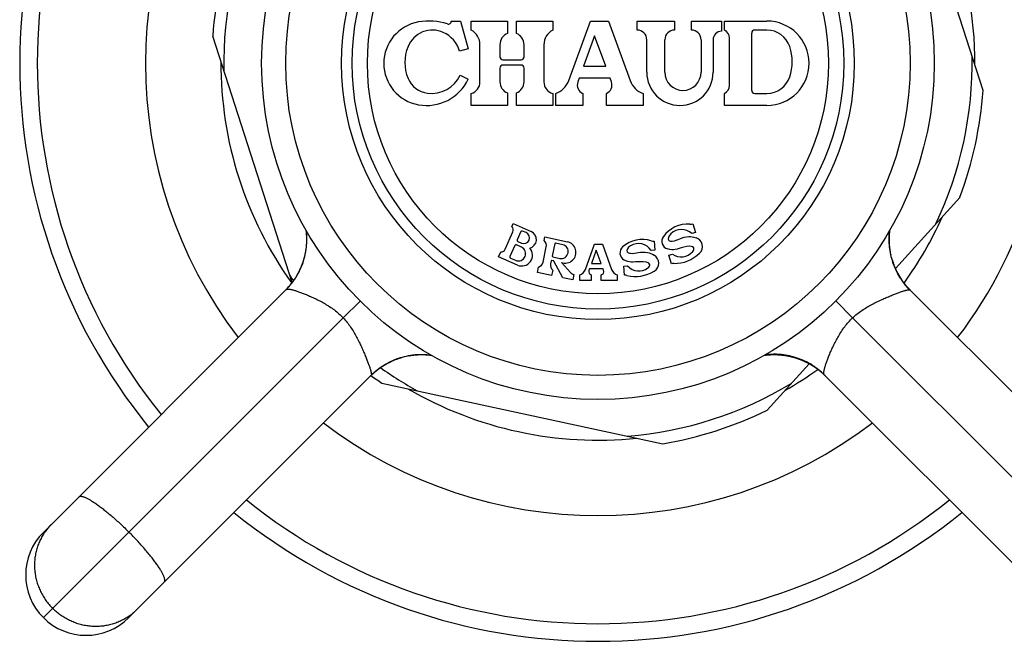
# Model space of a CAD drawing. Units: inches. Extents: x 0 to 11, y 0 to 8.5.
# Drawn here: x 2.5 to 3.3, y 5.7 to 6.2 of the extents above; entities that cross this region are included whole.
import ezdxf

# ---------------------------------------------------------------- set-up
doc = ezdxf.new("R2010")
doc.units = ezdxf.units.IN
doc.header["$LTSCALE"] = 0.605
doc.header["$MEASUREMENT"] = 0
doc.layers.get('0').update_dxf_attribs({"linetype": 'CONTINUOUS'})

msp = doc.modelspace()

# ---------------------------------------------------------------- linework, layer by layer
at = {"color": 7, "linetype": 'Continuous'}
for p, q in [((3.25424, 6.1078), (3.18851, 6.31216)), ((2.81353, 6.16527), (2.82103, 6.16527)), ((2.82103, 6.16527), (2.82753, 6.14231)), ((2.83003, 6.15777), (2.83003, 6.16527)), ((2.83003, 6.16527), (2.86003, 6.16527)), ((2.86003, 6.16527), (2.86003, 6.15492)), ((2.86753, 6.15492), (2.86753, 6.16527)), ((2.86753, 6.16527), (2.89753, 6.16527)), ((2.89753, 6.16527), (2.89753, 6.15777)), ((2.91079, 6.11583), (2.92878, 6.16527)), ((2.92878, 6.16527), (2.94378, 6.16527)), ((2.94378, 6.16527), (2.96177, 6.11583)), ((2.96753, 6.15777), (2.96753, 6.16527)), ((2.96753, 6.16527), (2.99853, 6.16527)), ((2.99853, 6.16527), (2.99853, 6.15777)), ((3.01253, 6.15777), (3.01253, 6.16527)), ((3.01253, 6.16527), (3.03753, 6.16527)), ((3.03753, 6.16527), (3.03753, 6.15677)), ((3.04003, 6.15777), (3.04003, 6.16527)), ((3.04003, 6.16527), (3.07503, 6.16527)), ((3.06253, 6.10777), (3.06253, 6.15527)), ((3.07503, 6.15777), (3.06503, 6.15777)), ((2.68155, 5.94837), (2.61582, 6.15273)), ((2.83728, 6.11488), (2.83728, 6.14565)), ((2.85378, 6.14565), (2.85378, 6.13565)), ((2.87378, 6.13565), (2.87378, 6.14565)), ((2.89028, 6.14565), (2.89028, 6.11488)), ((2.93229, 6.15298), (2.92311, 6.12777)), ((2.94147, 6.12777), (2.93229, 6.15298)), ((2.97553, 6.12277), (2.97553, 6.14977)), ((2.99053, 6.12277), (2.99053, 6.14977)), ((3.02053, 6.14977), (3.02053, 6.12277)), ((3.03053, 6.14977), (3.03053, 6.12277)), ((3.04403, 6.1119), (3.04403, 6.15113)), ((2.82753, 6.14231), (2.82031, 6.14027)), ((2.85628, 6.13315), (2.87128, 6.13315)), ((2.87128, 6.12877), (2.85628, 6.12877)), ((2.85378, 6.12627), (2.85378, 6.11488)), ((2.87378, 6.11488), (2.87378, 6.12627)), ((2.92311, 6.12777), (2.94147, 6.12777)), ((2.82076, 6.12027), (2.82753, 6.11703)), ((2.91947, 6.11777), (2.91837, 6.11475)), ((2.94511, 6.11777), (2.91947, 6.11777)), ((2.9462, 6.11475), (2.94511, 6.11777)), ((2.83003, 6.09527), (2.83003, 6.10527)), ((2.86003, 6.10561), (2.86003, 6.09527)), ((2.86753, 6.09527), (2.86753, 6.10561)), ((2.89753, 6.10527), (2.89753, 6.09527)), ((2.90003, 6.09527), (2.90003, 6.10527)), ((2.92253, 6.10527), (2.92253, 6.09527)), ((2.94205, 6.09527), (2.94205, 6.10527)), ((2.97253, 6.10527), (2.97253, 6.09527)), ((3.04003, 6.09527), (3.04003, 6.10527)), ((3.06503, 6.10527), (3.07503, 6.10527)), ((2.86003, 6.09527), (2.83003, 6.09527)), ((2.89753, 6.09527), (2.86753, 6.09527)), ((2.92253, 6.09527), (2.90003, 6.09527)), ((2.97253, 6.09527), (2.94205, 6.09527)), ((3.07503, 6.09527), (3.04003, 6.09527)), ((3.18164, 5.96013), (3.23513, 6.01917)), ((2.69301, 5.992), (2.69303, 5.9918)), ((2.69303, 5.9918), (2.69307, 5.99152)), ((2.69307, 5.99152), (2.6931, 5.99123)), ((2.69314, 5.99085), (2.69317, 5.99056)), ((2.69317, 5.99056), (2.6932, 5.99027)), ((2.6932, 5.99027), (2.69323, 5.98997)), ((2.69323, 5.98997), (2.69326, 5.98967)), ((2.85816, 5.97605), (2.86458, 5.99048)), ((2.86366, 5.99456), (2.86488, 5.9973)), ((2.86488, 5.9973), (2.87973, 5.99069)), ((2.87123, 5.99065), (2.86817, 5.9838)), ((2.87551, 5.98983), (2.87255, 5.99115)), ((3.01371, 5.99704), (3.01577, 5.98983)), ((3.17681, 5.98978), (3.17684, 5.99004)), ((3.17684, 5.99004), (3.17687, 5.99038)), ((3.17687, 5.99038), (3.17691, 5.99073)), ((3.17691, 5.99073), (3.17695, 5.99107)), ((3.17695, 5.99107), (3.17698, 5.99141)), ((3.17698, 5.99141), (3.17703, 5.99175)), ((3.17703, 5.99175), (3.17706, 5.992)), ((2.69326, 5.98967), (2.69329, 5.98937)), ((2.69329, 5.98937), (2.69331, 5.98907)), ((2.69331, 5.98907), (2.69333, 5.98877)), ((2.69333, 5.98877), (2.69336, 5.98846)), ((2.69336, 5.98846), (2.69338, 5.98815)), ((2.69338, 5.98815), (2.6934, 5.98784)), ((2.6934, 5.98784), (2.69341, 5.98753)), ((2.69341, 5.98753), (2.69343, 5.98722)), ((2.69343, 5.98722), (2.69344, 5.9869)), ((2.69344, 5.9869), (2.69346, 5.98658)), ((2.69346, 5.98203), (2.69344, 5.9817)), ((2.69346, 5.98658), (2.69347, 5.98627)), ((2.69347, 5.98236), (2.69346, 5.98203)), ((2.69347, 5.98627), (2.69348, 5.98595)), ((2.69348, 5.98269), (2.69347, 5.98236)), ((2.69348, 5.98595), (2.69349, 5.98562)), ((2.69349, 5.98302), (2.69348, 5.98269)), ((2.69349, 5.98562), (2.69349, 5.9853)), ((2.69349, 5.9853), (2.6935, 5.98498)), ((2.6935, 5.98367), (2.69349, 5.98335)), ((2.69349, 5.98335), (2.69349, 5.98302)), ((2.6935, 5.98498), (2.6935, 5.98465)), ((2.6935, 5.98465), (2.6935, 5.98433)), ((2.6935, 5.98433), (2.6935, 5.984)), ((2.6935, 5.984), (2.6935, 5.98367)), ((2.86868, 5.98248), (2.87165, 5.98115)), ((2.8905, 5.98331), (2.89113, 5.98625)), ((2.89113, 5.98625), (2.90971, 5.9823)), ((2.98172, 5.98275), (2.98211, 5.97526)), ((3.01577, 5.98983), (3.01289, 5.989)), ((3.17656, 5.98484), (3.17657, 5.98513)), ((3.17656, 5.98456), (3.17656, 5.98484)), ((3.17656, 5.98437), (3.17656, 5.98456)), ((3.17656, 5.98408), (3.17656, 5.98437)), ((3.17656, 5.98379), (3.17656, 5.98408)), ((3.17657, 5.9835), (3.17656, 5.98379)), ((3.17657, 5.98541), (3.17658, 5.98569)), ((3.17657, 5.98513), (3.17657, 5.98541)), ((3.17657, 5.98321), (3.17657, 5.9835)), ((3.17658, 5.98291), (3.17657, 5.98321)), ((3.17658, 5.98569), (3.17659, 5.98597)), ((3.17658, 5.98262), (3.17658, 5.98291)), ((3.17659, 5.98232), (3.17658, 5.98262)), ((3.17659, 5.98625), (3.1766, 5.98653)), ((3.17659, 5.98597), (3.17659, 5.98625)), ((3.1766, 5.98203), (3.17659, 5.98232)), ((3.1766, 5.98653), (3.17661, 5.98681)), ((3.17662, 5.98173), (3.1766, 5.98203)), ((3.17661, 5.98681), (3.17663, 5.98709)), ((3.17663, 5.98709), (3.17664, 5.98736)), ((3.17664, 5.98736), (3.17665, 5.98763)), ((3.17665, 5.98763), (3.17667, 5.98791)), ((3.17667, 5.98791), (3.17669, 5.98818)), ((3.17669, 5.98818), (3.17671, 5.98845)), ((3.17671, 5.98845), (3.17672, 5.98872)), ((3.17672, 5.98872), (3.17675, 5.98898)), ((3.17675, 5.98898), (3.17677, 5.98925)), ((3.17677, 5.98925), (3.17679, 5.98951)), ((3.17679, 5.98951), (3.17681, 5.98978)), ((2.69258, 5.97381), (2.69253, 5.97354)), ((2.69262, 5.97408), (2.69258, 5.97381)), ((2.69267, 5.97435), (2.69262, 5.97408)), ((2.69271, 5.97462), (2.69267, 5.97435)), ((2.69276, 5.97489), (2.69271, 5.97462)), ((2.6928, 5.97515), (2.69276, 5.97489)), ((2.69284, 5.97541), (2.6928, 5.97515)), ((2.69288, 5.97567), (2.69284, 5.97541)), ((2.69293, 5.97606), (2.69288, 5.97567)), ((2.69298, 5.97644), (2.69293, 5.97606)), ((2.69303, 5.97681), (2.69298, 5.97644)), ((2.69308, 5.97718), (2.69303, 5.97681)), ((2.69312, 5.97755), (2.69308, 5.97718)), ((2.69316, 5.97791), (2.69312, 5.97755)), ((2.6932, 5.97827), (2.69316, 5.97791)), ((2.69323, 5.97862), (2.6932, 5.97827)), ((2.69326, 5.97898), (2.69323, 5.97862)), ((2.69329, 5.97932), (2.69326, 5.97898)), ((2.69332, 5.97967), (2.69329, 5.97932)), ((2.69335, 5.98001), (2.69332, 5.97967)), ((2.69337, 5.98035), (2.69335, 5.98001)), ((2.69339, 5.98069), (2.69337, 5.98035)), ((2.69341, 5.98103), (2.69339, 5.98069)), ((2.69343, 5.98136), (2.69341, 5.98103)), ((2.69344, 5.9817), (2.69343, 5.98136)), ((2.85268, 5.9699), (2.85451, 5.97401)), ((2.86614, 5.97923), (2.86207, 5.97009)), ((2.87157, 5.9779), (2.86746, 5.97974)), ((2.88951, 5.96539), (2.8922, 5.97808)), ((2.8994, 5.9807), (2.8972, 5.97034)), ((2.90582, 5.97985), (2.9, 5.98109)), ((2.92465, 5.9593), (2.93228, 5.98027)), ((2.93367, 5.97531), (2.92965, 5.96427)), ((2.93228, 5.98027), (2.93878, 5.98027)), ((2.93769, 5.96427), (2.93367, 5.97531)), ((2.93878, 5.98027), (2.94641, 5.9593)), ((2.98211, 5.97526), (2.97912, 5.97511)), ((3.17663, 5.98143), (3.17662, 5.98173)), ((3.17664, 5.98113), (3.17663, 5.98143)), ((3.17666, 5.98083), (3.17664, 5.98113)), ((3.17668, 5.98053), (3.17666, 5.98083)), ((3.1767, 5.98022), (3.17668, 5.98053)), ((3.17672, 5.97992), (3.1767, 5.98022)), ((3.17674, 5.97961), (3.17672, 5.97992)), ((3.17677, 5.97931), (3.17674, 5.97961)), ((3.17679, 5.979), (3.17677, 5.97931)), ((3.17682, 5.97869), (3.17679, 5.979)), ((3.17685, 5.97838), (3.17682, 5.97869)), ((3.17688, 5.97807), (3.17685, 5.97838)), ((3.17692, 5.97776), (3.17688, 5.97807)), ((3.177, 5.97703), (3.17696, 5.97734)), ((3.17704, 5.97672), (3.177, 5.97703)), ((3.17708, 5.9764), (3.17704, 5.97672)), ((3.17712, 5.97608), (3.17708, 5.9764)), ((3.17717, 5.97577), (3.17712, 5.97608)), ((3.17722, 5.97545), (3.17717, 5.97577)), ((3.17726, 5.97513), (3.17722, 5.97545)), ((3.17731, 5.97481), (3.17726, 5.97513)), ((3.17737, 5.97449), (3.17731, 5.97481)), ((3.17742, 5.97416), (3.17737, 5.97449)), ((3.17748, 5.97384), (3.17742, 5.97416)), ((3.17754, 5.97352), (3.17748, 5.97384)), ((2.69052, 5.96563), (2.69042, 5.96531)), ((2.6906, 5.96588), (2.69052, 5.96563)), ((2.69069, 5.96614), (2.6906, 5.96588)), ((2.69077, 5.96641), (2.69069, 5.96614)), ((2.69086, 5.96668), (2.69077, 5.96641)), ((2.69094, 5.96696), (2.69086, 5.96668)), ((2.69103, 5.96724), (2.69094, 5.96696)), ((2.69111, 5.96753), (2.69103, 5.96724)), ((2.6912, 5.96783), (2.69111, 5.96753)), ((2.69128, 5.96813), (2.6912, 5.96783)), ((2.69134, 5.96833), (2.69128, 5.96813)), ((2.69142, 5.96863), (2.69134, 5.96833)), ((2.6915, 5.96894), (2.69142, 5.96863)), ((2.69158, 5.96926), (2.6915, 5.96894)), ((2.69167, 5.96958), (2.69158, 5.96926)), ((2.69175, 5.96991), (2.69167, 5.96958)), ((2.69183, 5.97024), (2.69175, 5.96991)), ((2.69191, 5.97058), (2.69183, 5.97024)), ((2.69199, 5.97092), (2.69191, 5.97058)), ((2.69207, 5.97127), (2.69199, 5.97092)), ((2.69215, 5.97163), (2.69207, 5.97127)), ((2.69222, 5.97199), (2.69215, 5.97163)), ((2.6923, 5.97236), (2.69222, 5.97199)), ((2.69238, 5.97274), (2.6923, 5.97236)), ((2.69243, 5.973), (2.69238, 5.97274)), ((2.69248, 5.97327), (2.69243, 5.973)), ((2.69253, 5.97354), (2.69248, 5.97327)), ((2.86833, 5.96293), (2.85268, 5.9699)), ((2.86258, 5.96877), (2.86669, 5.96694)), ((2.89635, 5.96632), (2.89586, 5.96404)), ((2.89822, 5.96644), (2.89694, 5.96671)), ((2.89759, 5.96975), (2.90341, 5.96851)), ((2.90592, 5.95243), (2.89855, 5.96618)), ((2.99392, 5.97127), (2.9968, 5.97209)), ((2.99598, 5.96406), (2.99392, 5.97127)), ((3.17777, 5.97232), (3.17775, 5.97239)), ((3.17782, 5.97205), (3.17777, 5.97232)), ((3.17788, 5.97178), (3.17782, 5.97205)), ((3.17794, 5.9715), (3.17788, 5.97178)), ((3.178, 5.97123), (3.17794, 5.9715)), ((3.17926, 5.96649), (3.17916, 5.96681)), ((3.17933, 5.96627), (3.17923, 5.96658)), ((3.17943, 5.96597), (3.1794, 5.96607)), ((3.17955, 5.96559), (3.17941, 5.96604)), ((3.1796, 5.96544), (3.17948, 5.96581)), ((3.17972, 5.96509), (3.17958, 5.96549)), ((2.68722, 5.95758), (2.68707, 5.95729)), ((2.68737, 5.95788), (2.68722, 5.95758)), ((2.68751, 5.95817), (2.68737, 5.95788)), ((2.68765, 5.95846), (2.68751, 5.95817)), ((2.68778, 5.95874), (2.68765, 5.95846)), ((2.68791, 5.95902), (2.68778, 5.95874)), ((2.68804, 5.9593), (2.68791, 5.95902)), ((2.68817, 5.95957), (2.68804, 5.9593)), ((2.68829, 5.95984), (2.68817, 5.95957)), ((2.68841, 5.96011), (2.68829, 5.95984)), ((2.68852, 5.96037), (2.68841, 5.96011)), ((2.68863, 5.96063), (2.68852, 5.96037)), ((2.68874, 5.96089), (2.68863, 5.96063)), ((2.68885, 5.96115), (2.68874, 5.96089)), ((2.68896, 5.9614), (2.68885, 5.96115)), ((2.68906, 5.96165), (2.68896, 5.9614)), ((2.68916, 5.96189), (2.68906, 5.96165)), ((2.68929, 5.96221), (2.68916, 5.96189)), ((2.68941, 5.96253), (2.68929, 5.96221)), ((2.68953, 5.96283), (2.68941, 5.96253)), ((2.68964, 5.96313), (2.68953, 5.96283)), ((2.68974, 5.9634), (2.68964, 5.96313)), ((2.68983, 5.96364), (2.68974, 5.9634)), ((2.68994, 5.96393), (2.68983, 5.96364)), ((2.69008, 5.96433), (2.68994, 5.96393)), ((2.69012, 5.96443), (2.69003, 5.96418)), ((2.69022, 5.96473), (2.69012, 5.96444)), ((2.69032, 5.96501), (2.69022, 5.96473)), ((2.69042, 5.96531), (2.69032, 5.96501)), ((2.88489, 5.9569), (2.88583, 5.9613)), ((2.89756, 5.95881), (2.89663, 5.95441)), ((2.90476, 5.96504), (2.91223, 5.95676)), ((2.92801, 5.95977), (2.92761, 5.95866)), ((2.93932, 5.95977), (2.92801, 5.95977)), ((2.92965, 5.96427), (2.93769, 5.96427)), ((2.93973, 5.95866), (2.93932, 5.95977)), ((2.95664, 5.9621), (2.95964, 5.96225)), ((2.95703, 5.95461), (2.95664, 5.9621)), ((3.17998, 5.96433), (3.17986, 5.96467)), ((3.18011, 5.96398), (3.17997, 5.96435)), ((3.18037, 5.96325), (3.18024, 5.96362)), ((3.18047, 5.963), (3.18035, 5.96331)), ((3.18056, 5.96275), (3.18045, 5.96304)), ((3.18082, 5.9621), (3.18066, 5.96249)), ((3.18092, 5.96183), (3.18077, 5.96221)), ((3.18103, 5.96156), (3.18089, 5.96192)), ((3.18139, 5.96072), (3.18121, 5.96115)), ((3.18152, 5.9604), (3.18133, 5.96086)), ((3.18166, 5.96008), (3.18151, 5.96043)), ((3.18196, 5.95943), (3.18178, 5.95983)), ((3.18211, 5.95909), (3.18192, 5.95952)), ((3.18227, 5.95875), (3.18206, 5.9592)), ((3.18236, 5.95856), (3.18221, 5.95888)), ((3.18269, 5.95788), (3.18252, 5.95822)), ((3.18286, 5.95753), (3.18261, 5.95803)), ((3.18304, 5.95718), (3.18279, 5.95767)), ((2.68218, 5.94923), (2.68201, 5.94899)), ((2.68235, 5.94947), (2.68218, 5.94923)), ((2.68252, 5.94971), (2.68235, 5.94947)), ((2.68269, 5.94994), (2.68252, 5.94971)), ((2.68285, 5.95018), (2.68269, 5.94994)), ((2.68302, 5.95042), (2.68285, 5.95018)), ((2.68318, 5.95065), (2.68302, 5.95042)), ((2.68334, 5.95089), (2.68318, 5.95065)), ((2.68349, 5.95112), (2.68334, 5.95089)), ((2.68365, 5.95136), (2.68349, 5.95112)), ((2.6838, 5.95159), (2.68365, 5.95136)), ((2.68395, 5.95182), (2.6838, 5.95159)), ((2.6841, 5.95205), (2.68395, 5.95182)), ((2.68424, 5.95228), (2.6841, 5.95205)), ((2.68439, 5.95251), (2.68424, 5.95228)), ((2.68453, 5.95274), (2.68439, 5.95251)), ((2.68467, 5.95297), (2.68453, 5.95274)), ((2.68481, 5.9532), (2.68467, 5.95297)), ((2.68494, 5.95342), (2.68481, 5.9532)), ((2.68515, 5.95376), (2.68494, 5.95342)), ((2.68534, 5.95409), (2.68515, 5.95376)), ((2.68553, 5.95443), (2.68534, 5.95409)), ((2.68572, 5.95476), (2.68553, 5.95443)), ((2.68591, 5.95508), (2.68572, 5.95476)), ((2.68609, 5.95541), (2.68591, 5.95508)), ((2.68626, 5.95573), (2.68609, 5.95541)), ((2.68643, 5.95605), (2.68626, 5.95573)), ((2.6866, 5.95636), (2.68643, 5.95605)), ((2.68676, 5.95667), (2.6866, 5.95636)), ((2.68692, 5.95698), (2.68676, 5.95667)), ((2.68707, 5.95729), (2.68692, 5.95698)), ((2.89663, 5.95441), (2.88489, 5.9569)), ((2.91423, 5.95067), (2.90592, 5.95243)), ((2.91517, 5.95507), (2.91423, 5.95067)), ((2.92003, 5.95027), (2.92003, 5.95477)), ((2.92953, 5.95027), (2.92003, 5.95027)), ((2.92953, 5.95477), (2.92953, 5.95027)), ((2.9378, 5.95027), (2.9378, 5.95477)), ((2.95103, 5.95027), (2.9378, 5.95027)), ((2.95103, 5.95477), (2.95103, 5.95027)), ((3.18342, 5.95644), (3.18317, 5.95691)), ((3.18362, 5.95605), (3.18338, 5.95652)), ((3.18383, 5.95566), (3.18359, 5.95612)), ((3.18428, 5.95485), (3.18404, 5.95529)), ((3.18453, 5.95442), (3.18428, 5.95486)), ((3.18465, 5.95421), (3.1844, 5.95464)), ((3.18506, 5.95351), (3.18478, 5.95399)), ((3.18535, 5.95303), (3.18504, 5.95354)), ((3.18565, 5.95254), (3.18532, 5.95308)), ((3.18597, 5.95203), (3.18561, 5.95261)), ((3.18608, 5.95187), (3.18592, 5.95212)), ((3.18641, 5.95135), (3.18624, 5.95161)), ((3.18796, 5.94911), (3.18775, 5.94941)), ((2.47541, 5.74136), (2.67668, 5.94263)), ((2.67636, 5.94232), (2.67611, 5.94206)), ((2.67655, 5.94251), (2.67633, 5.94228)), ((2.67676, 5.94272), (2.67649, 5.94244)), ((2.67698, 5.94295), (2.67673, 5.9427)), ((2.67713, 5.94311), (2.67693, 5.9429)), ((2.67733, 5.94332), (2.6771, 5.94308)), ((2.67751, 5.94352), (2.67733, 5.94333)), ((2.6777, 5.94372), (2.67745, 5.94346)), ((2.6779, 5.94395), (2.67768, 5.94371)), ((2.67814, 5.94421), (2.67791, 5.94396)), ((2.67829, 5.94438), (2.6781, 5.94417)), ((2.67848, 5.94459), (2.67825, 5.94434)), ((2.67866, 5.94479), (2.67847, 5.94459)), ((2.67883, 5.94499), (2.67858, 5.94471)), ((2.67903, 5.94522), (2.6788, 5.94496)), ((2.67923, 5.94546), (2.67902, 5.94521)), ((2.67944, 5.94571), (2.67922, 5.94544)), ((2.67964, 5.94595), (2.67943, 5.94569)), ((2.67985, 5.9462), (2.67963, 5.94593)), ((2.68005, 5.94644), (2.67983, 5.94617)), ((2.68018, 5.9466), (2.68, 5.94638)), ((2.68036, 5.94683), (2.68015, 5.94657)), ((2.68053, 5.94704), (2.68035, 5.94681)), ((2.68073, 5.9473), (2.68054, 5.94706)), ((2.68092, 5.94754), (2.68071, 5.94727)), ((2.68111, 5.94779), (2.6809, 5.94751)), ((2.68129, 5.94803), (2.68109, 5.94775)), ((2.68148, 5.94827), (2.68129, 5.94803)), ((2.68166, 5.94851), (2.68148, 5.94827)), ((2.68183, 5.94875), (2.68166, 5.94851)), ((2.68201, 5.94899), (2.68183, 5.94875)), ((3.18841, 5.9485), (3.18818, 5.94881)), ((3.1889, 5.94786), (3.18865, 5.94818)), ((3.18941, 5.94719), (3.18915, 5.94753)), ((3.19027, 5.94613), (3.18997, 5.94649)), ((3.19111, 5.94513), (3.19058, 5.94576)), ((3.19124, 5.94499), (3.1909, 5.94538)), ((3.19162, 5.94454), (3.19111, 5.94513)), ((3.19214, 5.94396), (3.19159, 5.94459)), ((3.19234, 5.94375), (3.19195, 5.94417)), ((3.1927, 5.94336), (3.19214, 5.94396)), ((3.19316, 5.94287), (3.1927, 5.94336)), ((3.19366, 5.94234), (3.39465, 5.74136)), ((2.72397, 5.9192), (2.73807, 5.93303)), ((3.14609, 5.9192), (3.13226, 5.93331)), ((2.72396, 5.9192), (2.47541, 5.67065)), ((3.14609, 5.9192), (3.39465, 5.67065)), ((2.76463, 5.88354), (2.76557, 5.88395)), ((2.76548, 5.88391), (2.76587, 5.88407)), ((2.76625, 5.88423), (2.76651, 5.88434)), ((2.76639, 5.88429), (2.76668, 5.88441)), ((2.76662, 5.88438), (2.76697, 5.88452)), ((2.76688, 5.88449), (2.76725, 5.88463)), ((2.76754, 5.88474), (2.7678, 5.88485)), ((2.76779, 5.88484), (2.76807, 5.88495)), ((2.76804, 5.88493), (2.76834, 5.88505)), ((2.76877, 5.8852), (2.76911, 5.88532)), ((2.76904, 5.8853), (2.76937, 5.88541)), ((2.7693, 5.88539), (2.76961, 5.8855)), ((2.76979, 5.88556), (2.77051, 5.8858)), ((2.77025, 5.88571), (2.7704, 5.88576)), ((2.77125, 5.88603), (2.77157, 5.88613)), ((2.77828, 5.88776), (2.7786, 5.88782)), ((2.7786, 5.88782), (2.77893, 5.88787)), ((2.77893, 5.88787), (2.77925, 5.88793)), ((2.77925, 5.88793), (2.77957, 5.88798)), ((2.77957, 5.88798), (2.77989, 5.88803)), ((2.77989, 5.88803), (2.78021, 5.88808)), ((2.78021, 5.88808), (2.78053, 5.88813)), ((2.78053, 5.88813), (2.78085, 5.88817)), ((2.78127, 5.88823), (2.78158, 5.88827)), ((2.78158, 5.88827), (2.7819, 5.88831)), ((2.7819, 5.88831), (2.78221, 5.88834)), ((2.78221, 5.88834), (2.78252, 5.88838)), ((2.78252, 5.88838), (2.78284, 5.88841)), ((2.78284, 5.88841), (2.78315, 5.88844)), ((2.78315, 5.88844), (2.78346, 5.88847)), ((2.78346, 5.88847), (2.78376, 5.8885)), ((2.78376, 5.8885), (2.78407, 5.88853)), ((2.78407, 5.88853), (2.78438, 5.88855)), ((2.78438, 5.88855), (2.78468, 5.88858)), ((2.78468, 5.88858), (2.78499, 5.8886)), ((2.78499, 5.8886), (2.78529, 5.88862)), ((2.78529, 5.88862), (2.78559, 5.88863)), ((2.78559, 5.88863), (2.78589, 5.88865)), ((2.78589, 5.88865), (2.78619, 5.88867)), ((2.78619, 5.88867), (2.78649, 5.88868)), ((2.78649, 5.88868), (2.78679, 5.88869)), ((2.78679, 5.88869), (2.78709, 5.8887)), ((2.78709, 5.8887), (2.78738, 5.88871)), ((2.78738, 5.88871), (2.78768, 5.88872)), ((2.78768, 5.88872), (2.78797, 5.88872)), ((2.78797, 5.88872), (2.78826, 5.88873)), ((2.78826, 5.88873), (2.78855, 5.88873)), ((2.78855, 5.88873), (2.78874, 5.88873)), ((2.78874, 5.88873), (2.78903, 5.88873)), ((2.78903, 5.88873), (2.78932, 5.88873)), ((2.78932, 5.88873), (2.78961, 5.88873)), ((2.78961, 5.88873), (2.78989, 5.88873)), ((2.78989, 5.88873), (2.79017, 5.88872)), ((2.79017, 5.88872), (2.79046, 5.88872)), ((2.79046, 5.88872), (2.79074, 5.88871)), ((2.79074, 5.88871), (2.79102, 5.8887)), ((2.79102, 5.8887), (2.7913, 5.88869)), ((2.7913, 5.88869), (2.79157, 5.88868)), ((2.79157, 5.88868), (2.79185, 5.88867)), ((2.79185, 5.88867), (2.79212, 5.88866)), ((2.79212, 5.88866), (2.7924, 5.88864)), ((2.7924, 5.88864), (2.79267, 5.88863)), ((2.79267, 5.88863), (2.79294, 5.88861)), ((2.79294, 5.88861), (2.79321, 5.88859)), ((2.79321, 5.88859), (2.79348, 5.88857)), ((2.79348, 5.88857), (2.79374, 5.88855)), ((2.79374, 5.88855), (2.79401, 5.88853)), ((2.79401, 5.88853), (2.79427, 5.88851)), ((2.79427, 5.88851), (2.79454, 5.88848)), ((2.79454, 5.88848), (2.7948, 5.88846)), ((2.7948, 5.88846), (2.79515, 5.88842)), ((2.79515, 5.88842), (2.79549, 5.88839)), ((2.79549, 5.88839), (2.79575, 5.88836)), ((2.79575, 5.88836), (2.79609, 5.88832)), ((2.79609, 5.88832), (2.79643, 5.88828)), ((3.07331, 5.88824), (3.0735, 5.88827)), ((3.0735, 5.88827), (3.07378, 5.8883)), ((3.07378, 5.8883), (3.07406, 5.88834)), ((3.07406, 5.88834), (3.07435, 5.88837)), ((3.07435, 5.88837), (3.07464, 5.8884)), ((3.07464, 5.8884), (3.07493, 5.88843)), ((3.07493, 5.88843), (3.07523, 5.88846)), ((3.07523, 5.88846), (3.07552, 5.88849)), ((3.07552, 5.88849), (3.07582, 5.88851)), ((3.07582, 5.88851), (3.07612, 5.88854)), ((3.07612, 5.88854), (3.07643, 5.88856)), ((3.07643, 5.88856), (3.07673, 5.88859)), ((3.07673, 5.88859), (3.07704, 5.88861)), ((3.07704, 5.88861), (3.07735, 5.88863)), ((3.07735, 5.88863), (3.07766, 5.88865)), ((3.07766, 5.88865), (3.07797, 5.88866)), ((3.07797, 5.88866), (3.07829, 5.88868)), ((3.07829, 5.88868), (3.07861, 5.88869)), ((3.07861, 5.88869), (3.07892, 5.8887)), ((3.07892, 5.8887), (3.07924, 5.88871)), ((3.07924, 5.88871), (3.07956, 5.88872)), ((3.07956, 5.88872), (3.07989, 5.88873)), ((3.07989, 5.88873), (3.08021, 5.88873)), ((3.08064, 5.88874), (3.08097, 5.88874)), ((3.08097, 5.88874), (3.08129, 5.88874)), ((3.08129, 5.88874), (3.08162, 5.88873)), ((3.08162, 5.88873), (3.08195, 5.88873)), ((3.08195, 5.88873), (3.08228, 5.88872)), ((3.08228, 5.88872), (3.08261, 5.88872)), ((3.08261, 5.88872), (3.08294, 5.88871)), ((3.08294, 5.88871), (3.08327, 5.8887)), ((3.08327, 5.8887), (3.0836, 5.88868)), ((3.0836, 5.88868), (3.08393, 5.88867)), ((3.08393, 5.88867), (3.08427, 5.88865)), ((3.08427, 5.88865), (3.0846, 5.88863)), ((3.0846, 5.88863), (3.08494, 5.88861)), ((3.08494, 5.88861), (3.08528, 5.88858)), ((3.08528, 5.88858), (3.08563, 5.88856)), ((3.08563, 5.88856), (3.08597, 5.88853)), ((3.08597, 5.88853), (3.08632, 5.8885)), ((3.08632, 5.8885), (3.08667, 5.88847)), ((3.08667, 5.88847), (3.08703, 5.88843)), ((3.08703, 5.88843), (3.08739, 5.8884)), ((3.08739, 5.8884), (3.08775, 5.88836)), ((3.08775, 5.88836), (3.08811, 5.88831)), ((3.08811, 5.88831), (3.08849, 5.88827)), ((3.08849, 5.88827), (3.08873, 5.88824)), ((3.08873, 5.88824), (3.08911, 5.88819)), ((3.08911, 5.88819), (3.0895, 5.88813)), ((3.0895, 5.88813), (3.08988, 5.88808)), ((3.08988, 5.88808), (3.09015, 5.88804)), ((3.09015, 5.88804), (3.09041, 5.88799)), ((3.09041, 5.88799), (3.09068, 5.88795)), ((3.09068, 5.88795), (3.09094, 5.88791)), ((3.09094, 5.88791), (3.09122, 5.88786)), ((3.09122, 5.88786), (3.09149, 5.88781)), ((3.09149, 5.88781), (3.09176, 5.88776)), ((3.09176, 5.88776), (3.09203, 5.88772)), ((3.09203, 5.88772), (3.09229, 5.88767)), ((3.09229, 5.88767), (3.09255, 5.88761)), ((3.09255, 5.88761), (3.09293, 5.88754)), ((3.09293, 5.88754), (3.09331, 5.88746)), ((3.09331, 5.88746), (3.09367, 5.88738)), ((3.09367, 5.88738), (3.09403, 5.88731)), ((3.09403, 5.88731), (3.09438, 5.88723)), ((3.09438, 5.88723), (3.09472, 5.88715)), ((3.09472, 5.88715), (3.09506, 5.88707)), ((3.09506, 5.88707), (3.09539, 5.88699)), ((3.09539, 5.88699), (3.09572, 5.8869)), ((3.09572, 5.8869), (3.09604, 5.88682)), ((3.09604, 5.88682), (3.09635, 5.88674)), ((3.09635, 5.88674), (3.09666, 5.88666)), ((3.09666, 5.88666), (3.09697, 5.88657)), ((3.09697, 5.88657), (3.09727, 5.88649)), ((3.09727, 5.88649), (3.09757, 5.8864)), ((3.09757, 5.8864), (3.09786, 5.88632)), ((3.09786, 5.88632), (3.09815, 5.88623)), ((3.09815, 5.88623), (3.09843, 5.88615)), ((3.09843, 5.88615), (3.09871, 5.88606)), ((3.09871, 5.88606), (3.09898, 5.88598)), ((3.09898, 5.88598), (3.09924, 5.8859)), ((3.09924, 5.8859), (3.0995, 5.88581)), ((3.0995, 5.88581), (3.09983, 5.88571)), ((3.09983, 5.88571), (3.10014, 5.8856)), ((3.10014, 5.8856), (3.10043, 5.8855)), ((3.10043, 5.8855), (3.10069, 5.88541)), ((3.10069, 5.88541), (3.10097, 5.88531)), ((3.10095, 5.88532), (3.10145, 5.88515)), ((3.10121, 5.88523), (3.1015, 5.88513)), ((3.1015, 5.88513), (3.10177, 5.88503)), ((3.10177, 5.88503), (3.10203, 5.88493)), ((3.10203, 5.88493), (3.10231, 5.88482)), ((3.10231, 5.88482), (3.10262, 5.88471)), ((3.10262, 5.88471), (3.10285, 5.88462)), ((3.10285, 5.88462), (3.10316, 5.88449)), ((3.10316, 5.88449), (3.10349, 5.88436)), ((3.10349, 5.88436), (3.10373, 5.88426)), ((3.10373, 5.88426), (3.10398, 5.88416)), ((3.10398, 5.88416), (3.10424, 5.88405)), ((3.10424, 5.88405), (3.10449, 5.88395)), ((3.10449, 5.88395), (3.10475, 5.88383)), ((2.75227, 5.87613), (2.75287, 5.87659)), ((2.75331, 5.87692), (2.75372, 5.87723)), ((2.75346, 5.87703), (2.75404, 5.87745)), ((2.75392, 5.87737), (2.75428, 5.87763)), ((2.75494, 5.87809), (2.75524, 5.8783)), ((2.75617, 5.87892), (2.75629, 5.879)), ((2.75675, 5.87929), (2.75707, 5.87949)), ((2.75727, 5.87962), (2.75755, 5.8798)), ((2.75774, 5.87991), (2.758, 5.88007)), ((2.75901, 5.88067), (2.75929, 5.88083)), ((2.75918, 5.88077), (2.75962, 5.88102)), ((2.76047, 5.88149), (2.7609, 5.88172)), ((2.76192, 5.88225), (2.76218, 5.88238)), ((2.76206, 5.88232), (2.76248, 5.88253)), ((2.76277, 5.88267), (2.76316, 5.88286)), ((2.76343, 5.88299), (2.76385, 5.88318)), ((2.76367, 5.8831), (2.76392, 5.88321)), ((2.7642, 5.88334), (2.76452, 5.88349)), ((2.76463, 5.88354), (2.76467, 5.88356)), ((2.76485, 5.88363), (2.76526, 5.88381)), ((3.07518, 5.84259), (3.11014, 5.88118)), ((3.10475, 5.88383), (3.10501, 5.88372)), ((3.10501, 5.88372), (3.10528, 5.8836)), ((3.10528, 5.8836), (3.10555, 5.88348)), ((3.10555, 5.88348), (3.10582, 5.88336)), ((3.10582, 5.88336), (3.10609, 5.88324)), ((3.10609, 5.88324), (3.10637, 5.88311)), ((3.10637, 5.88311), (3.10665, 5.88298)), ((3.10665, 5.88298), (3.10693, 5.88284)), ((3.10693, 5.88284), (3.10722, 5.8827)), ((3.10722, 5.8827), (3.10751, 5.88256)), ((3.10751, 5.88256), (3.10781, 5.88241)), ((3.10781, 5.88241), (3.10811, 5.88226)), ((3.10811, 5.88226), (3.10842, 5.88211)), ((3.10842, 5.88211), (3.10873, 5.88195)), ((3.10873, 5.88195), (3.10904, 5.88178)), ((3.10904, 5.88178), (3.10925, 5.88167)), ((3.10925, 5.88167), (3.10957, 5.8815)), ((3.10957, 5.8815), (3.10989, 5.88132)), ((3.10989, 5.88132), (3.11021, 5.88114)), ((3.11021, 5.88114), (3.11054, 5.88096)), ((3.11054, 5.88096), (3.11087, 5.88077)), ((3.11087, 5.88077), (3.1112, 5.88058)), ((3.1112, 5.88058), (3.11154, 5.88038)), ((3.11154, 5.88038), (3.11187, 5.88018)), ((3.11187, 5.88018), (3.1121, 5.88005)), ((3.1121, 5.88005), (3.11233, 5.87991)), ((3.11233, 5.87991), (3.11255, 5.87977)), ((3.11255, 5.87977), (3.11278, 5.87962)), ((3.11278, 5.87962), (3.11301, 5.87948)), ((3.11301, 5.87948), (3.11324, 5.87933)), ((3.11324, 5.87933), (3.11348, 5.87919)), ((3.11348, 5.87919), (3.11371, 5.87904)), ((3.11371, 5.87904), (3.11394, 5.87888)), ((3.11394, 5.87888), (3.11417, 5.87873)), ((3.11417, 5.87873), (3.11441, 5.87857)), ((3.11441, 5.87857), (3.11464, 5.87841)), ((3.11464, 5.87841), (3.11488, 5.87825)), ((3.11488, 5.87825), (3.11512, 5.87809)), ((3.11512, 5.87809), (3.11535, 5.87793)), ((3.11535, 5.87793), (3.11559, 5.87776)), ((3.11559, 5.87776), (3.11583, 5.87759)), ((3.11583, 5.87759), (3.11607, 5.87742)), ((3.11607, 5.87742), (3.11631, 5.87725)), ((3.11631, 5.87725), (3.11655, 5.87707)), ((3.11655, 5.87707), (3.11679, 5.87689)), ((3.11679, 5.87689), (3.11703, 5.87671)), ((3.11703, 5.87671), (3.11727, 5.87653)), ((3.11727, 5.87653), (3.11754, 5.87632)), ((3.11751, 5.87635), (3.11778, 5.87614)), ((3.11775, 5.87616), (3.11802, 5.87595)), ((3.118, 5.87597), (3.11824, 5.87578)), ((3.11826, 5.87577), (3.11848, 5.87558)), ((2.74711, 5.87163), (2.54612, 5.67065)), ((2.74759, 5.87209), (2.74815, 5.87263)), ((2.74814, 5.87261), (2.74873, 5.87315)), ((2.7487, 5.87313), (2.74931, 5.87367)), ((2.74923, 5.8736), (2.74989, 5.87419)), ((2.74971, 5.87403), (2.75014, 5.8744)), ((2.74989, 5.87419), (2.75052, 5.87472)), ((3.11847, 5.8756), (3.11873, 5.87539)), ((3.11869, 5.87542), (3.11897, 5.87519)), ((3.11898, 5.87519), (3.11922, 5.87498)), ((3.11918, 5.87502), (3.11939, 5.87484)), ((3.11934, 5.87488), (3.11961, 5.87466)), ((3.11959, 5.87468), (3.11986, 5.87445)), ((3.11984, 5.87447), (3.12009, 5.87425)), ((3.12008, 5.87426), (3.12034, 5.87404)), ((3.12031, 5.87407), (3.12058, 5.87382)), ((3.12051, 5.87389), (3.12054, 5.87386)), ((3.12054, 5.87386), (3.12074, 5.87368)), ((3.12071, 5.87371), (3.12096, 5.87349)), ((3.12095, 5.8735), (3.12121, 5.87326)), ((3.12117, 5.87331), (3.12139, 5.87311)), ((3.12134, 5.87315), (3.12158, 5.87293)), ((3.12158, 5.87293), (3.12184, 5.87269)), ((3.12177, 5.87275), (3.12197, 5.87257)), ((3.12198, 5.87256), (3.12222, 5.87233)), ((3.12218, 5.87237), (3.1224, 5.87216)), ((3.12235, 5.87221), (3.1226, 5.87197)), ((3.12257, 5.872), (3.12285, 5.87172)), ((3.32394, 5.67065), (3.12266, 5.87192)), ((3.12279, 5.87179), (3.12301, 5.87157)), ((3.12298, 5.8716), (3.12324, 5.87135)), ((2.75597, 5.86505), (2.98887, 5.81483))]:
    msp.add_line(p, q, dxfattribs=at)
for points in [[(2.6931, 5.99123), (2.69313, 5.99095), (2.69314, 5.99085)], [(3.17696, 5.97734), (3.17693, 5.97766), (3.17692, 5.97776)], [(3.1937, 5.94238), (3.1931, 5.94299), (3.192, 5.94417), (3.19092, 5.9454), (3.18987, 5.94666), (3.18885, 5.94796), (3.18787, 5.94928), (3.18692, 5.95063), (3.18601, 5.95201), (3.18513, 5.95342), (3.1843, 5.95485), (3.18351, 5.95629), (3.18276, 5.95776), (3.18205, 5.95924), (3.18142, 5.96065), (3.18087, 5.96197), (3.18038, 5.96322), (3.17995, 5.96442), (3.17956, 5.96556), (3.17922, 5.96663), (3.17891, 5.96765)], [(3.18969, 5.94684), (3.18916, 5.94751), (3.18871, 5.9481), (3.18827, 5.94869), (3.18784, 5.94928), (3.18743, 5.94985), (3.18704, 5.95042), (3.18667, 5.95097), (3.18631, 5.95151), (3.18597, 5.95203)], [(3.18754, 5.9497), (3.18734, 5.94999), (3.18714, 5.95027), (3.18695, 5.95055), (3.18677, 5.95082), (3.18659, 5.95109)], [(3.19061, 5.94572), (3.19011, 5.94632), (3.18963, 5.94691)], [(2.74714, 5.8716), (2.74775, 5.87219), (2.74894, 5.8733), (2.75016, 5.87437), (2.75142, 5.87543), (2.75272, 5.87644), (2.75404, 5.87743), (2.75539, 5.87838), (2.75677, 5.87929), (2.75818, 5.88016), (2.75961, 5.881), (2.76105, 5.88178), (2.76252, 5.88254), (2.764, 5.88324), (2.76541, 5.88388), (2.76673, 5.88443), (2.76798, 5.88491), (2.76918, 5.88535), (2.77032, 5.88573), (2.7714, 5.88608), (2.77241, 5.88638)], [(2.78085, 5.88817), (2.78116, 5.88821), (2.78127, 5.88823)], [(2.79643, 5.88828), (2.79676, 5.88824), (2.79676, 5.88824)], [(3.08021, 5.88873), (3.08053, 5.88874), (3.08064, 5.88874)], [(2.74859, 5.87303), (2.74984, 5.87415), (2.75112, 5.87522), (2.75242, 5.87625), (2.75373, 5.87723), (2.75506, 5.87817), (2.7564, 5.87907), (2.75776, 5.87992), (2.75912, 5.88073), (2.76049, 5.8815), (2.76187, 5.88222), (2.76325, 5.8829), (2.76463, 5.88354)], [(2.75183, 5.87579), (2.75211, 5.87601), (2.75238, 5.87622)], [(2.75462, 5.87787), (2.75518, 5.87825), (2.75573, 5.87863), (2.75627, 5.87898), (2.7568, 5.87932)], [(2.7573, 5.87964), (2.75779, 5.87994), (2.75827, 5.88023)], [(2.75049, 5.87469), (2.75108, 5.87518), (2.75168, 5.87566)], [(2.75089, 5.87502), (2.75123, 5.8753), (2.75154, 5.87555)]]:
    msp.add_lwpolyline(points, dxfattribs=at)
for radius in [0.27875, 0.25875, 0.21249, 0.20375, 0.19107]:
    msp.add_circle((2.93503, 6.13027), radius, dxfattribs=at)
for centre, radius, start, end in [((2.93503, 6.13027), 0.47925, 140.98886, 219.01105), ((2.93503, 6.13027), 0.46469, 141.1771, 218.8226), ((2.93503, 6.13027), 0.375, 142.6624, 217.33753), ((2.93503, 6.13027), 0.31011, 154.5478, 181.11303), ((2.93503, 6.13027), 0.31246, 359.74485, 22.14324), ((2.93503, 6.13027), 0.32, 159.68601, 175.97481), ((2.79239, 6.13018), 0.03486, 100.01729, 259.98271), ((2.79502, 6.11527), 0.05, 72.24721, 100.01729), ((2.81103, 6.16527), 0.0025, 252.24721, 360), ((3.07503, 6.13027), 0.035, 270, 90), ((2.93503, 6.13027), 0.375, 322.66261, 5.52633), ((2.79789, 6.13587), 0.02189, 65.84028, 157.82749), ((2.79689, 6.13363), 0.02435, 15.80899, 65.84028), ((2.82353, 6.14565), 0.01375, 0, 61.7976), ((2.86378, 6.14565), 0.01, 112.02431, 180), ((2.86378, 6.14565), 0.01, 0, 67.97569), ((2.90403, 6.14565), 0.01375, 118.2024, 180), ((2.96753, 6.14977), 0.008, 0, 90), ((2.99853, 6.14977), 0.008, 90, 180), ((3.01253, 6.14977), 0.008, 0, 90), ((3.03753, 6.14977), 0.007, 90, 180), ((3.03653, 6.15113), 0.0075, 0, 62.18186), ((3.06503, 6.15527), 0.0025, 90, 180), ((3.07503, 6.13777), 0.02, 18.20996, 90), ((2.81003, 6.13093), 0.035, 157.82749, 202.17251), ((3.05603, 6.13152), 0.04, 341.79004, 18.20996), ((2.93503, 6.13027), 0.31246, 179.73699, 215.68943), ((2.85628, 6.13565), 0.0025, 180, 270), ((2.85628, 6.12627), 0.0025, 90, 180), ((2.87128, 6.13565), 0.0025, 270, 360), ((2.87128, 6.12627), 0.0025, 0, 90), ((2.93503, 6.13027), 0.31011, 334.5478, 1.11303), ((3.00303, 6.12277), 0.0275, 180, 360), ((3.00553, 6.12277), 0.015, 180, 360), ((2.79614, 6.12527), 0.02, 202.17251, 263.37358), ((2.79299, 6.13356), 0.0383, 259.98271, 334.42037), ((2.79689, 6.1317), 0.02647, 263.37358, 334.42037), ((2.82728, 6.11488), 0.01, 285.96201, 360), ((2.86378, 6.11488), 0.01, 180, 247.97569), ((2.86378, 6.11488), 0.01, 292.02431, 360), ((2.90028, 6.11488), 0.01, 180, 254.03799), ((2.89434, 6.12182), 0.0175, 288.96605, 340), ((2.92542, 6.11219), 0.0075, 160, 247.31092), ((2.93916, 6.11219), 0.0075, 292.68908, 20), ((2.97822, 6.12182), 0.0175, 200, 251.03395), ((3.07503, 6.12527), 0.02, 270, 341.79004), ((3.03653, 6.1119), 0.0075, 297.81814, 360), ((3.06503, 6.10777), 0.0025, 180, 270), ((2.93503, 6.13027), 0.32, 339.68601, 355.97481), ((2.93503, 6.13027), 0.31246, 324.31009, 335.91647), ((2.86139, 5.9919), 0.0035, 336, 49.39845), ((2.87214, 5.99024), 0.001, 66, 156), ((2.87678, 5.98407), 0.00725, 283.52351, 66), ((3.00936, 5.97214), 0.02472, 85.55341, 144.44659), ((3.00422, 5.98), 0.0125, 46.06115, 134.61987), ((3.01181, 6.00365), 0.00688, 265.55341, 286), ((2.86909, 5.98339), 0.001, 156, 246), ((2.87358, 5.98549), 0.00475, 246, 66), ((2.88682, 5.97923), 0.0055, 348, 48), ((2.90784, 5.97349), 0.009, 250.01644, 78), ((2.97188, 5.95947), 0.02472, 72.55341, 131.44659), ((2.98136, 5.98962), 0.00688, 252.55341, 273), ((2.99467, 5.98264), 0.00666, 144.44659, 252.77516), ((3.01389, 5.97832), 0.00774, 314.03456, 71.48618), ((2.85496, 5.97748), 0.0035, 262.60155, 336), ((2.86705, 5.97882), 0.001, 66, 156), ((2.86913, 5.97242), 0.006, 246, 66), ((2.87194, 5.97103), 0.00887, 246, 42.51941), ((2.89989, 5.9806), 0.0005, 78, 168), ((2.90462, 5.97418), 0.0058, 258, 78), ((2.95993, 5.97301), 0.00666, 131.44659, 239.77516), ((2.96864, 5.96829), 0.0125, 33.06115, 121.61987), ((3.00403, 5.98229), 0.0125, 234.64646, 319.7706), ((2.86299, 5.96969), 0.001, 156, 246), ((2.89684, 5.96622), 0.0005, 78, 168), ((2.89769, 5.97024), 0.0005, 168, 258), ((2.89811, 5.96595), 0.0005, 28.1778, 78), ((2.97769, 5.96447), 0.00774, 301.03456, 58.48618), ((2.99842, 5.99432), 0.03, 269.15693, 314.03456), ((3.23653, 5.9843), 0.05998, 196.86175, 198.01574), ((2.88413, 5.96654), 0.0055, 288, 348), ((2.90124, 5.9629), 0.0055, 168, 228), ((2.9176, 5.96186), 0.0075, 288.90546, 340), ((2.93043, 5.95763), 0.003, 160, 252.62428), ((2.93691, 5.95763), 0.003, 287.37572, 20), ((2.95346, 5.96186), 0.0075, 200, 251.09454), ((2.96622, 5.98354), 0.03, 256.15693, 301.03456), ((2.96898, 5.97056), 0.0125, 221.64646, 306.7706), ((2.99788, 5.95744), 0.00688, 89.15693, 106), ((3.23653, 5.9843), 0.05998, 198.41982, 199.29153), ((3.23653, 5.9843), 0.05998, 199.70226, 200.52061), ((2.93503, 6.13027), 0.31011, 214.5478, 215.54548), ((2.91631, 5.96045), 0.0055, 222.06052, 258), ((2.95739, 5.94774), 0.00688, 76.15693, 93), ((2.78906, 5.82877), 0.05998, 106.86223, 107.40021), ((2.93503, 6.13027), 0.31011, 234.45415, 241.11303), ((2.93503, 6.13027), 0.31246, 299.7372, 305.69016), ((2.93503, 6.13027), 0.32, 233.9906, 235.97481), ((2.93503, 6.13027), 0.31246, 239.74461, 275.92298), ((2.93503, 6.13027), 0.31011, 274.5478, 301.11303), ((2.93503, 6.13027), 0.32, 279.68601, 295.97481), ((2.93503, 6.13027), 0.375, 232.66254, 307.33751), ((2.93503, 6.13027), 0.46469, 231.17739, 308.82299), ((2.93503, 6.13027), 0.47925, 230.98891, 309.0112), ((2.51485, 5.71481), 0.04666, 135.00212, 144.70532), ((2.51077, 5.706), 0.05, 135, 315), ((2.51494, 5.71475), 0.04677, 144.70277, 146.05854), ((2.51957, 5.7101), 0.04667, 303.93732, 314.99731)]:
    msp.add_arc(centre, radius, start, end, dxfattribs=at)
for points, knots in [([(2.67668, 5.94263), (2.67825, 5.9442), (2.68046, 5.94669), (2.6831, 5.95024), (2.68555, 5.95396), (2.68821, 5.95886), (2.69072, 5.96508), (2.69251, 5.97154), (2.69338, 5.97707), (2.69371, 5.98153), (2.69378, 5.98599), (2.69354, 5.98934), (2.69326, 5.99155)], [0, 0, 0, 0, 0.124127, 0.186378, 0.248727, 0.373631, 0.498799, 0.624128, 0.749505, 0.812201, 0.874866, 1, 1, 1, 1]), ([(3.19366, 5.94234), (3.19208, 5.94392), (3.18984, 5.94644), (3.18716, 5.95003), (3.18468, 5.95378), (3.18199, 5.95872), (3.17945, 5.96499), (3.17764, 5.97152), (3.17676, 5.97709), (3.17643, 5.98159), (3.17636, 5.98609), (3.1766, 5.98947), (3.17688, 5.9917)], [0, 0, 0, 0, 0.12439, 0.186722, 0.249123, 0.374053, 0.499166, 0.624391, 0.749649, 0.812291, 0.874911, 1, 1, 1, 1]), ([(2.99544, 5.9889), (2.99335, 5.98683), (2.99231, 5.98315), (2.9982, 5.98248), (3.0037, 5.98548), (3.00903, 5.98691), (3.0139, 5.98648), (3.01635, 5.98566)], [0, 0, 0, 0, 0.19655, 0.292821, 0.515668, 0.821315, 1, 1, 1, 1]), ([(2.96209, 5.97893), (2.95959, 5.97739), (2.95775, 5.97403), (2.96333, 5.97206), (2.96937, 5.97374), (2.97488, 5.97393), (2.97953, 5.97242), (2.98174, 5.97107)], [0, 0, 0, 0, 0.19655, 0.292821, 0.515668, 0.821315, 1, 1, 1, 1]), ([(3.01358, 5.97422), (3.01456, 5.97538), (3.01528, 5.97929), (3.00589, 5.9782), (2.99933, 5.97543), (2.9953, 5.97548), (2.99269, 5.97628)], [0, 0, 0, 0, 0.124325, 0.464523, 0.748705, 1, 1, 1, 1]), ([(2.97646, 5.96055), (2.97768, 5.96146), (2.97926, 5.96511), (2.96987, 5.96616), (2.96285, 5.96493), (2.95893, 5.96589), (2.95658, 5.96726)], [0, 0, 0, 0, 0.124325, 0.464523, 0.748705, 1, 1, 1, 1]), ([(2.67662, 5.94257), (2.67671, 5.94265), (2.67686, 5.94276), (2.6771, 5.94286), (2.67732, 5.94292), (2.67756, 5.94297), (2.67794, 5.94301), (2.67848, 5.94302), (2.67921, 5.94297), (2.68004, 5.94286), (2.68097, 5.94268), (2.68199, 5.94244), (2.68311, 5.94213), (2.68433, 5.94177), (2.68563, 5.94135), (2.68754, 5.94069), (2.69013, 5.93973), (2.69283, 5.93864), (2.69512, 5.93767), (2.69758, 5.9366), (2.70077, 5.93513), (2.70469, 5.93318), (2.70869, 5.93098), (2.7127, 5.92851), (2.71666, 5.92576), (2.72047, 5.92268), (2.72284, 5.9204), (2.72396, 5.9192)], [0, 0, 0, 0, 0.006485, 0.010243, 0.014399, 0.018986, 0.024027, 0.035531, 0.049002, 0.064485, 0.081994, 0.101525, 0.123055, 0.14655, 0.17196, 0.199226, 0.25904, 0.325367, 0.360751, 0.397488, 0.474599, 0.555897, 0.640632, 0.728094, 0.817595, 0.908453, 1, 1, 1, 1]), ([(3.14609, 5.9192), (3.1473, 5.92033), (3.1498, 5.92247), (3.15378, 5.92536), (3.15787, 5.92795), (3.162, 5.93027), (3.16608, 5.93236), (3.16944, 5.93395), (3.17206, 5.93512), (3.17453, 5.93621), (3.17747, 5.93745), (3.18078, 5.93879), (3.18336, 5.93978), (3.18526, 5.94047), (3.18654, 5.94092), (3.18773, 5.94132), (3.18882, 5.94166), (3.18981, 5.94195), (3.19069, 5.94218), (3.19146, 5.94235), (3.19213, 5.94246), (3.19261, 5.94251), (3.19294, 5.94252), (3.19315, 5.94251), (3.19332, 5.94249), (3.19346, 5.94246), (3.19358, 5.94241), (3.19364, 5.94237), (3.19366, 5.94234)], [0, 0, 0, 0, 0.09247, 0.184321, 0.274879, 0.363452, 0.44933, 0.531759, 0.571429, 0.609922, 0.682945, 0.749986, 0.810261, 0.837636, 0.863059, 0.886461, 0.90778, 0.926964, 0.943972, 0.958775, 0.971351, 0.981698, 0.986041, 0.989837, 0.9931, 0.99585, 0.998126, 1, 1, 1, 1]), ([(2.72396, 5.9192), (2.7251, 5.918), (2.72724, 5.91549), (2.73012, 5.91152), (2.73271, 5.90742), (2.73503, 5.9033), (2.73712, 5.89922), (2.73871, 5.89586), (2.73989, 5.89324), (2.74097, 5.89077), (2.74221, 5.88783), (2.74355, 5.88451), (2.74454, 5.88193), (2.74523, 5.88004), (2.74568, 5.87875), (2.74608, 5.87757), (2.74642, 5.87648), (2.74671, 5.87549), (2.74694, 5.87461), (2.74711, 5.87383), (2.74722, 5.87317), (2.74727, 5.87268), (2.74728, 5.87235), (2.74727, 5.87215), (2.74725, 5.87198), (2.74722, 5.87183), (2.74717, 5.87172), (2.74713, 5.87166), (2.74711, 5.87163)], [0, 0, 0, 0, 0.09247, 0.184321, 0.274879, 0.363452, 0.44933, 0.531759, 0.571429, 0.609922, 0.682945, 0.749986, 0.810261, 0.837636, 0.863059, 0.886461, 0.90778, 0.926964, 0.943972, 0.958775, 0.971351, 0.981698, 0.986041, 0.989837, 0.9931, 0.99585, 0.998126, 1, 1, 1, 1]), ([(3.12272, 5.87186), (3.12264, 5.87194), (3.12254, 5.8721), (3.12244, 5.87234), (3.12238, 5.87256), (3.12233, 5.8728), (3.12228, 5.87318), (3.12227, 5.87372), (3.12232, 5.87445), (3.12244, 5.87528), (3.12262, 5.8762), (3.12286, 5.87723), (3.12316, 5.87835), (3.12353, 5.87956), (3.12395, 5.88087), (3.12461, 5.88278), (3.12557, 5.88537), (3.12665, 5.88807), (3.12762, 5.89036), (3.1287, 5.89282), (3.13016, 5.89601), (3.13212, 5.89993), (3.13432, 5.90392), (3.13678, 5.90794), (3.13954, 5.91189), (3.14261, 5.9157), (3.14489, 5.91807), (3.14609, 5.9192)], [0, 0, 0, 0, 0.006485, 0.010243, 0.014399, 0.018986, 0.024027, 0.035531, 0.049002, 0.064485, 0.081994, 0.101525, 0.123055, 0.14655, 0.17196, 0.199226, 0.25904, 0.325367, 0.360751, 0.397488, 0.474599, 0.555897, 0.640632, 0.728094, 0.817595, 0.908453, 1, 1, 1, 1]), ([(2.74711, 5.87163), (2.74869, 5.87321), (2.7512, 5.87545), (2.75479, 5.87813), (2.75854, 5.88061), (2.76348, 5.8833), (2.76975, 5.88584), (2.77627, 5.88765), (2.78184, 5.88854), (2.78634, 5.88887), (2.79084, 5.88894), (2.79422, 5.8887), (2.79645, 5.88842)], [0, 0, 0, 0, 0.12439, 0.186722, 0.249123, 0.374053, 0.499166, 0.62439, 0.749648, 0.81229, 0.874911, 1, 1, 1, 1]), ([(3.12266, 5.87192), (3.1211, 5.87348), (3.11861, 5.87569), (3.11505, 5.87834), (3.11134, 5.88078), (3.10644, 5.88344), (3.10023, 5.88595), (3.09376, 5.88774), (3.08824, 5.88862), (3.08378, 5.88894), (3.07932, 5.88901), (3.07598, 5.88878), (3.07377, 5.8885)], [0, 0, 0, 0, 0.124127, 0.186377, 0.248727, 0.373631, 0.498799, 0.624127, 0.749504, 0.8122, 0.874865, 1, 1, 1, 1]), ([(2.50482, 5.77076), (2.50487, 5.77081), (2.50497, 5.77091), (2.50523, 5.77107), (2.5056, 5.77122), (2.50612, 5.7713), (2.50672, 5.77129), (2.5074, 5.7712), (2.50815, 5.77102), (2.50898, 5.77076), (2.50989, 5.77042), (2.51087, 5.76999), (2.51192, 5.76947), (2.51303, 5.76888), (2.51421, 5.7682), (2.51546, 5.76745), (2.51725, 5.76631), (2.51961, 5.7647), (2.52258, 5.76254), (2.52571, 5.76011), (2.52898, 5.75745), (2.53237, 5.75458), (2.53583, 5.75153), (2.53933, 5.74832), (2.54284, 5.74498), (2.54515, 5.7427), (2.54631, 5.74155)], [0, 0, 0, 0, 0.004107, 0.008293, 0.017174, 0.02715, 0.038565, 0.051636, 0.066496, 0.083221, 0.101847, 0.122387, 0.144833, 0.169163, 0.195344, 0.223332, 0.253077, 0.317598, 0.388374, 0.46479, 0.546162, 0.631749, 0.720764, 0.812382, 0.905751, 1, 1, 1, 1]), ([(2.47614, 5.74086), (2.47536, 5.7397), (2.4739, 5.73732), (2.47205, 5.73355), (2.47053, 5.72963), (2.46936, 5.72558), (2.46855, 5.72144), (2.4681, 5.71722), (2.46802, 5.71297), (2.46831, 5.70872), (2.46896, 5.70449), (2.46997, 5.70033), (2.47134, 5.69625), (2.47305, 5.6923), (2.47509, 5.68849), (2.47745, 5.68487), (2.4801, 5.68145), (2.48205, 5.67933), (2.48307, 5.67831)], [0, 0, 0, 0, 0.061374, 0.122849, 0.184448, 0.246197, 0.308112, 0.370206, 0.432486, 0.494955, 0.557609, 0.620439, 0.683429, 0.746561, 0.809813, 0.873155, 0.936563, 1, 1, 1, 1]), ([(2.57553, 5.70005), (2.57558, 5.7001), (2.57567, 5.70021), (2.57583, 5.70046), (2.57598, 5.70084), (2.57606, 5.70136), (2.57606, 5.70196), (2.57596, 5.70264), (2.57579, 5.70339), (2.57553, 5.70422), (2.57518, 5.70513), (2.57475, 5.70611), (2.57424, 5.70715), (2.57364, 5.70827), (2.57297, 5.70945), (2.57221, 5.7107), (2.57108, 5.71248), (2.56946, 5.71485), (2.5673, 5.71781), (2.56488, 5.72095), (2.56222, 5.72422), (2.55934, 5.7276), (2.55629, 5.73106), (2.55308, 5.73456), (2.54975, 5.73807), (2.54747, 5.74039), (2.54631, 5.74155)], [0, 0, 0, 0, 0.004107, 0.008293, 0.017174, 0.02715, 0.038565, 0.051636, 0.066496, 0.083221, 0.101847, 0.122387, 0.144833, 0.169163, 0.195344, 0.223332, 0.253077, 0.317598, 0.388374, 0.46479, 0.546162, 0.631749, 0.720764, 0.812382, 0.905751, 1, 1, 1, 1]), ([(2.54562, 5.67138), (2.54447, 5.6706), (2.54208, 5.66914), (2.53832, 5.66728), (2.5344, 5.66577), (2.53035, 5.6646), (2.5262, 5.66378), (2.52198, 5.66334), (2.51773, 5.66325), (2.51348, 5.66354), (2.50926, 5.6642), (2.50509, 5.66521), (2.50101, 5.66658), (2.49706, 5.66829), (2.49326, 5.67033), (2.48963, 5.67268), (2.48622, 5.67534), (2.48409, 5.67729), (2.48307, 5.67831)], [0, 0, 0, 0, 0.061374, 0.122849, 0.184448, 0.246197, 0.308112, 0.370206, 0.432486, 0.494955, 0.557609, 0.620439, 0.683429, 0.746561, 0.809813, 0.873155, 0.936563, 1, 1, 1, 1])]:
    msp.add_open_spline(points, degree=3, knots=knots, dxfattribs=at)

doc.saveas('drawing.dxf')
